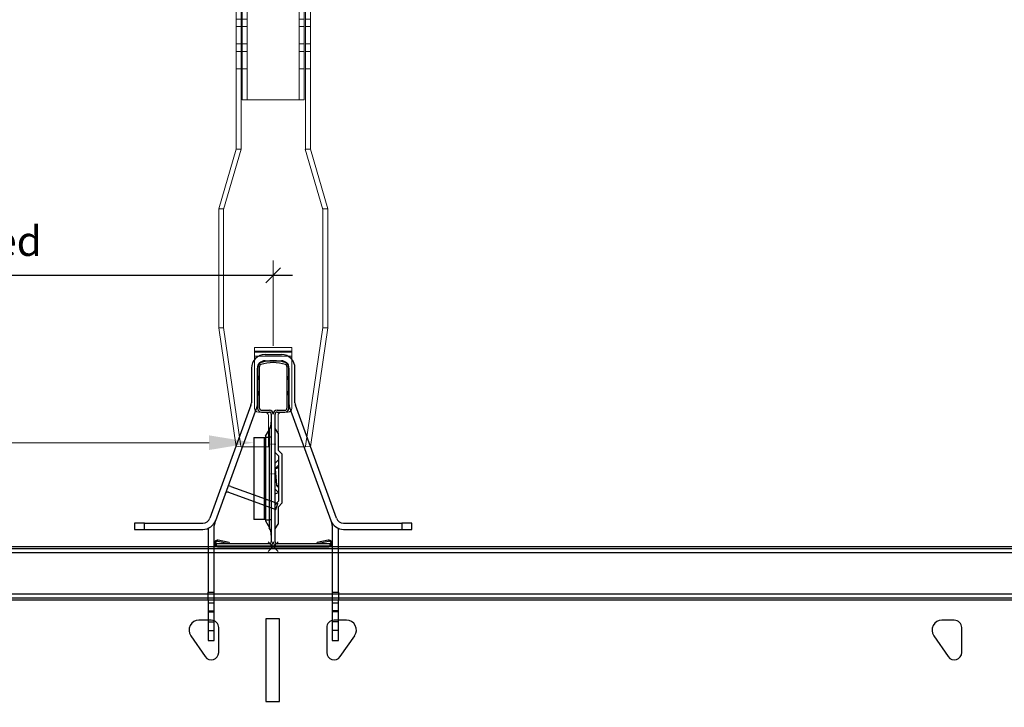
# Model space of a CAD drawing. Extents: x 0 to 6611, y -1304 to 4648.
# Drawn here: x 4139 to 4338, y 4275 to 4414 of the extents above; entities that cross this region are included whole.
import ezdxf
from ezdxf import colors
from ezdxf.entities.mleader import LeaderData, LeaderLine
from ezdxf.math import Vec2, Vec3

# ---------------------------------------------------------------- set-up
doc = ezdxf.new("R2010")
doc.units = 0
doc.header["$PDMODE"] = 3
doc.header["$PDSIZE"] = 1
doc.linetypes.add('PUNKT', pattern=[2, 0.5, -1.5])
doc.layers.get('0').update_dxf_attribs({"linetype": 'CONTINUOUS'})
doc.layers.get('Defpoints').update_dxf_attribs({"linetype": 'CONTINUOUS'})
for name, color, linetype, lineweight in [('A-STILL', 6, 'CONTINUOUS', 9), ('CLIP sec', 7, 'CONTINUOUS', 13), ('DOWEL top', 7, 'CONTINUOUS', 9), ('HD021_Text_3.5', 5, 'CONTINUOUS', 35), ('MD_Visible', 7, 'CONTINUOUS', 50), ('SUSPENSIONS', 7, 'CONTINUOUS', 13), ('T-RAIL sec', 7, 'CONTINUOUS', 9)]:
    doc.layers.add(name, color=color, linetype=linetype, lineweight=lineweight)
doc.layers.add('NO SHOW', color=1, linetype='CONTINUOUS', lineweight=20, plot=False)
doc.layers.add('QUESTIONS', color=7, linetype='CONTINUOUS', lineweight=13, true_color=0xf00000)
doc.layers.add('T-RAIL side', color=7, linetype='CONTINUOUS')
doc.styles.add('Arial Narrow', font='ARIALN.TTF')
doc.dimstyles.new('DM10_ANNOTATION', dxfattribs={"dimtxt": 2, "dimasz": 1, "dimexe": 1, "dimexo": 1, "dimgap": 1, "dimtad": 1, "dimdec": 1, "dimdsep": 46, "dimtxsty": 'Arial Narrow', "dimblk": 'OBLIQUE', "dimcen": 0.09, "dimdle": 1.3, "dimclrd": 6, "dimclre": 6, "dimclrt": 5, "dimadec": 0, "dimazin": 2, "dimtfac": 1, "dimtdec": 1, "dimtmove": 2, "dimatfit": 2, "dimldrblk": 'OBLIQUE', "dimfxl": 6, "dimfxlon": 1, "dimtolj": 1, "dimtzin": 0, "dimlwe": 9, "dimarcsym": 0})

# ---------------------------------------------------------------- blocks, each defined once
blk = doc.blocks.new('_Oblique')
at = {"color": 0, "linetype": 'ByBlock', "lineweight": -2}
blk.add_line((-0.5, -0.5), (0.5, 0.5), dxfattribs=at)
blk = doc.blocks.new('*D805')
at = {"layer": 'Defpoints', "color": 0, "ltscale": 5, "transparency": 16777216}
for p in [(4190.17, 4345.37), (4505.16, 4345.37), (4387.59, 4270.37)]:
    blk.add_point(p, dxfattribs=at)
at = {"layer": 'DOWEL top', "color": 6, "linetype": 'Continuous', "lineweight": -2, "ltscale": 5, "transparency": 16777216}
blk.add_line((4505.16, 4266.47), (4505.16, 4349.27), dxfattribs=at)
at = {"layer": 'DOWEL top', "color": 6, "linetype": 'Continuous', "lineweight": 9, "ltscale": 5, "transparency": 16777216}
for p, q in [((4487.16, 4345.37), (4508.16, 4345.37)), ((4487.16, 4270.37), (4508.16, 4270.37))]:
    blk.add_line(p, q, dxfattribs=at)
at = {"layer": 'DOWEL top', "color": 6, "lineweight": -2, "ltscale": 5, "transparency": 16777216, "xscale": 3, "yscale": 3, "zscale": 3}
for p, rotation in [((4505.16, 4345.37), 90), ((4505.16, 4270.37), 270)]:
    blk.add_blockref('_Oblique', p, dxfattribs=dict(at, rotation=rotation))
at = {"layer": 'DOWEL top', "color": 5, "lineweight": 25, "ltscale": 5, "transparency": 16777216, "insert": (4499.11, 4307.87), "char_height": 6, "attachment_point": 5, "rotation": 90, "style": 'Arial Narrow'}
blk.add_mtext('\\A1;75', dxfattribs=at)
blk = doc.blocks.new('*D786')
at = {"layer": 'A-STILL', "color": 6, "linetype": 'Continuous', "lineweight": 9, "transparency": 16777216}
for p, q in [((3945.67, 4344.59), (3945.67, 4365.59)), ((4190.17, 4348.37), (4190.17, 4365.59))]:
    blk.add_line(p, q, dxfattribs=at)
at = {"layer": 'A-STILL', "color": 6, "linetype": 'Continuous', "lineweight": -2, "transparency": 16777216}
blk.add_line((4194.07, 4362.59), (3941.77, 4362.59), dxfattribs=at)
at = {"layer": 'Defpoints', "color": 0, "transparency": 16777216}
for p in [(3945.67, 4362.59), (4190.17, 4345.37), (3945.67, 4270.37)]:
    blk.add_point(p, dxfattribs=at)
at = {"layer": 'A-STILL', "color": 6, "lineweight": -2, "transparency": 16777216, "xscale": 3, "yscale": 3, "zscale": 3, "rotation": 180}
blk.add_blockref('_Oblique', (3945.67, 4362.59), dxfattribs=at)
at = {"layer": 'A-STILL', "color": 6, "lineweight": -2, "transparency": 16777216, "xscale": 3, "yscale": 3, "zscale": 3}
blk.add_blockref('_Oblique', (4190.17, 4362.59), dxfattribs=at)
at = {"layer": 'A-STILL', "color": 5, "transparency": 16777216, "insert": (4067.92, 4369.52), "char_height": 6, "attachment_point": 5, "style": 'Arial Narrow'}
blk.add_mtext('\\A1;max. length of cantilever - to be defined', dxfattribs=at)
blk = doc.blocks.new('T 24-38 SECONDARY PROFILE-side')
at = {"layer": 'T-RAIL side', "linetype": 'Continuous', "lineweight": 25}
for p, q in [((524.5, 37.5), (19.6, 37.5)), ((19.6, 37.1), (524.5, 37.1)), ((19.6, 36.36), (524.5, 36.36)), ((524.5, 27.93), (19.6, 27.93)), ((19.6, 27.15), (524.5, 27.15)), ((19.6, 26.75), (524.5, 26.75)), ((232.1, 22.67), (229.6, 22.67)), ((245.9, 22.97), (243.1, 22.97)), ((243.1, 22.97), (243.1, 6.3)), ((245.9, 6.3), (245.9, 22.97)), ((259.4, 22.67), (256.9, 22.67)), ((382.1, 22.67), (379.6, 22.67)), ((233.6, 16.17), (233.6, 21.17)), ((255.4, 21.17), (255.4, 16.17)), ((383.6, 16.17), (383.6, 21.17)), ((227.95, 19.53), (230.87, 15.32)), ((258.13, 15.32), (261.05, 19.53)), ((377.95, 19.53), (380.87, 15.32)), ((243.1, 6.3), (245.9, 6.3))]:
    blk.add_line(p, q, dxfattribs=at)
for centre, radius, start, end in [((229.6, 20.67), 2, 90, 214.6284), ((232.1, 21.17), 1.5, 0, 90), ((256.9, 21.17), 1.5, 90, 180), ((259.4, 20.67), 2, 325.3716, 90), ((379.6, 20.67), 2, 90, 214.6284), ((382.1, 21.17), 1.5, 0, 90), ((232.1, 16.17), 1.5, 214.6284, 0), ((256.9, 16.17), 1.5, 180, 325.3716), ((382.1, 16.17), 1.5, 214.6284, 0)]:
    blk.add_arc(centre, radius, start, end, dxfattribs=at)
blk = doc.blocks.new('T24-38 PROFILE CLIP-side')
at = {"layer": 'CLIP sec', "color": 252, "linetype": 'Continuous', "lineweight": 25}
for p, q in [((-1.65, 1.25), (1.65, 1.25)), ((-1.65, 0), (1.65, 0)), ((-4.4, -1.5), (-4.4, -8.46)), ((-3.15, -8.46), (-3.15, -1.5)), ((3.15, -1.5), (3.15, -8.46)), ((4.4, -8.46), (4.4, -1.5)), ((-4.49, -8.97), (-12.79, -31.77)), ((-11.61, -32.2), (-3.32, -9.4)), ((3.32, -9.4), (11.61, -32.2)), ((12.79, -31.77), (4.49, -8.97)), ((-8.58, -25.33), (-1.43, -27.94)), ((-9.51, -26.6), (-9.55, -26.54)), ((-9.01, -26.51), (-1.85, -29.11)), ((-1.43, -27.94), (-1.85, -29.11)), ((-1.85, -29.11), (0.5, -29.97)), ((-1.43, -27.94), (0.92, -28.79)), ((0.5, -29.97), (0.92, -28.79)), ((-27.98, -32.76), (-27.98, -34.01)), ((-25.98, -32.76), (-27.98, -32.76)), ((-25.98, -34.01), (-25.98, -32.76)), ((-25.98, -32.76), (-14.2, -32.76)), ((-11.9, -46.67), (-11.9, -33.25)), ((-11.81, -32.74), (-11.74, -32.55)), ((-11.74, -32.55), (-11.77, -32.55)), ((11.74, -32.55), (11.81, -32.74)), ((11.77, -32.55), (11.74, -32.55)), ((11.9, -33.25), (11.9, -46.67)), ((14.2, -32.76), (25.98, -32.76)), ((25.98, -32.76), (25.98, -34.01)), ((27.98, -32.76), (25.98, -32.76)), ((27.98, -34.01), (27.98, -32.76)), ((-27.98, -34.01), (-25.98, -34.01)), ((-25.98, -34.01), (-14.2, -34.01)), ((-13.15, -33.8), (-13.15, -46.67)), ((13.15, -46.67), (13.15, -33.8)), ((14.2, -34.01), (25.98, -34.01)), ((25.98, -34.01), (27.98, -34.01)), ((-13.15, -46.67), (-11.9, -46.67)), ((-13.15, -48.31), (-13.15, -46.67)), ((-11.9, -48.31), (-11.9, -46.67)), ((11.9, -46.67), (13.15, -46.67)), ((11.9, -46.67), (11.9, -48.31)), ((13.15, -46.67), (13.15, -48.31)), ((-11.9, -48.31), (-13.15, -48.31)), ((-13.15, -48.31), (-13.15, -48.83)), ((-13.15, -48.83), (-11.9, -48.83)), ((-13.15, -48.83), (-13.15, -50.47)), ((-11.9, -48.83), (-11.9, -48.31)), ((-11.9, -50.47), (-11.9, -48.83)), ((13.15, -48.31), (11.9, -48.31)), ((11.9, -48.31), (11.9, -48.83)), ((11.9, -48.83), (13.15, -48.83)), ((11.9, -48.83), (11.9, -50.47)), ((13.15, -48.83), (13.15, -48.31)), ((13.15, -50.47), (13.15, -48.83)), ((-13.15, -50.47), (-11.9, -50.47)), ((-13.15, -50.47), (-13.15, -50.63)), ((-13.15, -50.63), (-11.9, -50.63)), ((-13.15, -50.63), (-13.15, -52.63)), ((-11.9, -50.63), (-11.9, -50.47)), ((-11.9, -52.63), (-11.9, -50.63)), ((13.15, -50.47), (11.9, -50.47)), ((11.9, -50.47), (11.9, -50.63)), ((13.15, -50.63), (11.9, -50.63)), ((11.9, -50.63), (11.9, -52.63)), ((13.15, -50.63), (13.15, -50.47)), ((13.15, -52.63), (13.15, -50.63)), ((-13.15, -52.63), (-11.9, -52.63)), ((-13.15, -52.63), (-13.15, -54.43)), ((-11.9, -54.43), (-11.9, -52.63)), ((13.15, -52.63), (11.9, -52.63)), ((11.9, -52.63), (11.9, -54.43)), ((13.15, -54.43), (13.15, -52.63)), ((-13.15, -54.43), (-11.9, -54.43)), ((-13.15, -54.43), (-13.15, -56.43)), ((-11.9, -56.43), (-11.9, -54.43)), ((13.15, -54.43), (11.9, -54.43)), ((11.9, -54.43), (11.9, -56.43)), ((13.15, -56.43), (13.15, -54.43)), ((-13.15, -56.43), (-11.9, -56.43)), ((11.9, -56.43), (13.15, -56.43))]:
    blk.add_line(p, q, dxfattribs=at)
at = {"layer": 'CLIP sec', "color": 252, "linetype": 'Continuous', "lineweight": 25, "flags": 128}
for points in [[(-11.74, -32.55), (-11.68, -32.37), (-11.61, -32.2)], [(11.61, -32.2), (11.68, -32.37), (11.74, -32.55)]]:
    blk.add_lwpolyline(points, dxfattribs=at)
at = {"layer": 'CLIP sec', "color": 252, "linetype": 'Continuous', "lineweight": 25}
for centre, radius, start, end in [((-1.65, -1.5), 2.75, 90, 180), ((-1.65, -1.5), 1.5, 90, 180), ((1.65, -1.5), 2.75, 0, 90), ((1.65, -1.5), 1.5, 0, 90), ((-4.1, -3.85), 1.3, 0, 43.0491), ((4.1, -3.85), 1.3, 136.9509, 180), ((-4.1, -6.15), 1.3, 316.9509, 0), ((4.1, -6.15), 1.3, 180, 223.0491), ((-5.9, -8.46), 1.5, 340, 0), ((-5.9, -8.46), 2.75, 340, 0), ((5.9, -8.46), 2.75, 180, 200), ((5.9, -8.46), 1.5, 180, 200), ((-9.18, -26.98), 1.75, 70, 86.6015), ((-9.18, -26.98), 0.5, 70, 130.2789), ((-14.2, -31.26), 1.5, 270, 340), ((14.2, -31.26), 1.5, 200, 270), ((-14.2, -31.26), 2.75, 270, 340), ((-10.4, -33.25), 1.5, 160, 180), ((14.2, -31.26), 2.75, 200, 270), ((10.4, -33.25), 1.5, 0, 20)]:
    blk.add_arc(centre, radius, start, end, dxfattribs=at)
for points in [[(-2.8, -3.85), (-2.8, -3.85), (-2.8, -3.97), (-2.8, -4.4), (-2.8, -4.7), (-2.8, -5)], [(2.8, -5), (2.8, -4.7), (2.8, -4.4), (2.8, -3.97), (2.8, -3.85), (2.8, -3.85)], [(-2.8, -5), (-2.8, -5.3), (-2.8, -5.6), (-2.8, -6.03), (-2.8, -6.15), (-2.8, -6.15)], [(2.8, -6.15), (2.8, -6.15), (2.8, -6.03), (2.8, -5.6), (2.8, -5.3), (2.8, -5)], [(-9.65, -26.81), (-9.64, -26.79), (-9.63, -26.76), (-9.59, -26.69), (-9.56, -26.64), (-9.51, -26.6)]]:
    blk.add_open_spline(points, degree=3, knots=[0, 0, 0, 0, 0.5, 0.5, 1, 1, 1, 1], dxfattribs=at)
blk = doc.blocks.new('*U292')
at = {"layer": 'SUSPENSIONS', "color": 252, "extrusion": (0, 1, 0)}
for p, q in [((-6.25, 151.7), (-6.25, 301.7)), ((6.25, 301.7), (-6.25, 301.7)), ((-5.25, 301.45), (-6.25, 301.45)), ((-5.25, 51.7), (-5.25, 301.7)), ((5.25, 51.7), (5.25, 301.7)), ((6.25, 301.45), (5.25, 301.45)), ((6.25, 151.7), (6.25, 301.7)), ((-5.25, 297.95), (-6.25, 297.95)), ((-5.25, 296.45), (-6.25, 296.45)), ((6.25, 297.95), (5.25, 297.95)), ((6.25, 296.45), (5.25, 296.45)), ((-5.25, 292.95), (-6.25, 292.95)), ((6.25, 292.95), (5.25, 292.95)), ((-5.25, 291.45), (-6.25, 291.45)), ((6.25, 291.45), (5.25, 291.45)), ((-5.25, 287.95), (-6.25, 287.95)), ((-5.25, 286.45), (-6.25, 286.45)), ((6.25, 287.95), (5.25, 287.95)), ((6.25, 286.45), (5.25, 286.45)), ((-5.25, 282.95), (-6.25, 282.95)), ((6.25, 282.95), (5.25, 282.95)), ((-5.25, 281.45), (-6.25, 281.45)), ((6.25, 281.45), (5.25, 281.45)), ((-5.25, 277.95), (-6.25, 277.95)), ((-5.25, 276.45), (-6.25, 276.45)), ((6.25, 277.95), (5.25, 277.95)), ((6.25, 276.45), (5.25, 276.45)), ((-5.25, 272.95), (-6.25, 272.95)), ((6.25, 272.95), (5.25, 272.95)), ((-5.25, 271.45), (-6.25, 271.45)), ((6.25, 271.45), (5.25, 271.45)), ((-5.25, 267.95), (-6.25, 267.95)), ((-5.25, 266.45), (-6.25, 266.45)), ((6.25, 267.95), (5.25, 267.95)), ((6.25, 266.45), (5.25, 266.45)), ((-5.25, 262.95), (-6.25, 262.95)), ((6.25, 262.95), (5.25, 262.95)), ((-5.25, 261.45), (-6.25, 261.45)), ((6.25, 261.45), (5.25, 261.45)), ((-5.25, 257.95), (-6.25, 257.95)), ((-5.25, 256.45), (-6.25, 256.45)), ((6.25, 257.95), (5.25, 257.95)), ((6.25, 256.45), (5.25, 256.45)), ((-5.25, 252.95), (-6.25, 252.95)), ((6.25, 252.95), (5.25, 252.95)), ((-5.25, 251.45), (-6.25, 251.45)), ((6.25, 251.45), (5.25, 251.45)), ((-5.25, 247.95), (-6.25, 247.95)), ((6.25, 247.95), (5.25, 247.95)), ((-5.25, 246.45), (-6.25, 246.45)), ((6.25, 246.45), (5.25, 246.45)), ((-5.25, 242.95), (-6.25, 242.95)), ((6.25, 242.95), (5.25, 242.95)), ((-5.25, 241.45), (-6.25, 241.45)), ((6.25, 241.45), (5.25, 241.45)), ((-5.25, 237.95), (-6.25, 237.95)), ((6.25, 237.95), (5.25, 237.95)), ((-5.25, 236.45), (-6.25, 236.45)), ((6.25, 236.45), (5.25, 236.45)), ((-5.25, 232.95), (-6.25, 232.95)), ((6.25, 232.95), (5.25, 232.95)), ((-5.25, 231.45), (-6.25, 231.45)), ((6.25, 231.45), (5.25, 231.45)), ((-5.25, 227.95), (-6.25, 227.95)), ((6.25, 227.95), (5.25, 227.95)), ((-5.25, 226.45), (-6.25, 226.45)), ((6.25, 226.45), (5.25, 226.45)), ((-5.25, 222.95), (-6.25, 222.95)), ((6.25, 222.95), (5.25, 222.95)), ((-5.25, 221.45), (-6.25, 221.45)), ((6.25, 221.45), (5.25, 221.45)), ((-5.25, 217.95), (-6.25, 217.95)), ((6.25, 217.95), (5.25, 217.95)), ((-5.25, 216.45), (-6.25, 216.45)), ((6.25, 216.45), (5.25, 216.45)), ((-5.25, 212.95), (-6.25, 212.95)), ((6.25, 212.95), (5.25, 212.95)), ((-5.25, 211.45), (-6.25, 211.45)), ((6.25, 211.45), (5.25, 211.45)), ((-5.25, 207.95), (-6.25, 207.95)), ((6.25, 207.95), (5.25, 207.95)), ((-5.25, 206.45), (-6.25, 206.45)), ((6.25, 206.45), (5.25, 206.45)), ((-5.25, 202.95), (-6.25, 202.95)), ((6.25, 202.95), (5.25, 202.95)), ((-5.25, 201.45), (-6.25, 201.45)), ((6.25, 201.45), (5.25, 201.45)), ((-5.25, 197.95), (-6.25, 197.95)), ((6.25, 197.95), (5.25, 197.95)), ((-5.25, 196.45), (-6.25, 196.45)), ((6.25, 196.45), (5.25, 196.45)), ((-5.25, 192.95), (-6.25, 192.95)), ((6.25, 192.95), (5.25, 192.95)), ((-5.25, 191.45), (-6.25, 191.45)), ((6.25, 191.45), (5.25, 191.45)), ((-5.25, 187.95), (-6.25, 187.95)), ((6.25, 187.95), (5.25, 187.95)), ((-5.25, 186.45), (-6.25, 186.45)), ((6.25, 186.45), (5.25, 186.45)), ((-5.25, 182.95), (-6.25, 182.95)), ((6.25, 182.95), (5.25, 182.95)), ((-5.25, 181.45), (-6.25, 181.45)), ((6.25, 181.45), (5.25, 181.45)), ((-5.25, 177.95), (-6.25, 177.95)), ((6.25, 177.95), (5.25, 177.95)), ((-5.25, 176.45), (-6.25, 176.45)), ((6.25, 176.45), (5.25, 176.45)), ((-5.25, 172.95), (-6.25, 172.95)), ((6.25, 172.95), (5.25, 172.95)), ((-5.25, 171.45), (-6.25, 171.45)), ((6.25, 171.45), (5.25, 171.45)), ((-5.25, 167.95), (-6.25, 167.95)), ((6.25, 167.95), (5.25, 167.95)), ((-5.25, 166.45), (-6.25, 166.45)), ((6.25, 166.45), (5.25, 166.45)), ((-5.25, 162.95), (-6.25, 162.95)), ((-5.25, 161.45), (-6.25, 161.45)), ((6.25, 162.95), (5.25, 162.95)), ((6.25, 161.45), (5.25, 161.45)), ((-5.25, 157.95), (-6.25, 157.95)), ((6.25, 157.95), (5.25, 157.95)), ((-5.25, 156.45), (-6.25, 156.45)), ((6.25, 156.45), (5.25, 156.45)), ((-7.5, 151.7), (7.5, 151.7)), ((-7.5, 41.7), (-7.5, 151.7)), ((-6.5, 41.7), (-6.5, 151.7)), ((-5.25, 152.95), (-6.25, 152.95)), ((-6.25, 51.7), (-6.25, 151.7)), ((-5.25, 151.45), (-6.25, 151.45)), ((6.25, 152.95), (5.25, 152.95)), ((6.25, 151.45), (5.25, 151.45)), ((6.25, 51.7), (6.25, 151.7)), ((6.5, 151.7), (6.5, 41.7)), ((7.5, 151.7), (7.5, 41.7)), ((-5.25, 147.95), (-6.25, 147.95)), ((6.25, 147.95), (5.25, 147.95)), ((-7.5, 146.45), (-6.5, 146.45)), ((-5.25, 146.45), (-6.25, 146.45)), ((6.25, 146.45), (5.25, 146.45)), ((6.5, 146.45), (7.5, 146.45)), ((-7.5, 142.95), (-6.5, 142.95)), ((-7.5, 141.45), (-6.5, 141.45)), ((-5.25, 142.95), (-6.25, 142.95)), ((-5.25, 141.45), (-6.25, 141.45)), ((6.25, 142.95), (5.25, 142.95)), ((6.25, 141.45), (5.25, 141.45)), ((6.5, 142.95), (7.5, 142.95)), ((6.5, 141.45), (7.5, 141.45)), ((-7.5, 137.95), (-6.5, 137.95)), ((-5.25, 137.95), (-6.25, 137.95)), ((6.25, 137.95), (5.25, 137.95)), ((6.5, 137.95), (7.5, 137.95)), ((-15.69, 135.95), (-37.5, 135.95)), ((-13.23, 135.95), (-15.69, 135.95)), ((-7.5, 135.95), (-13.23, 135.95)), ((-7.5, 136.45), (-6.5, 136.45)), ((7.5, 135.95), (-7.5, 135.95)), ((-5.25, 136.45), (-6.25, 136.45)), ((6.25, 136.45), (5.25, 136.45)), ((6.5, 136.45), (7.5, 136.45)), ((19.5, 135.95), (7.5, 135.95)), ((19.5, 135.95), (19.5, 133.45)), ((-37.5, 133.45), (-15.69, 133.45)), ((-15.69, 133.45), (-13.23, 133.45)), ((-7.5, 133.45), (-13.23, 133.45)), ((7.5, 133.45), (-7.5, 133.45)), ((19.5, 133.45), (7.5, 133.45)), ((-7.5, 132.95), (-6.5, 132.95)), ((-7.5, 131.45), (-6.5, 131.45)), ((-5.25, 132.95), (-6.25, 132.95)), ((-5.25, 131.45), (-6.25, 131.45)), ((6.25, 132.95), (5.25, 132.95)), ((6.25, 131.45), (5.25, 131.45)), ((6.5, 132.95), (7.5, 132.95)), ((6.5, 131.45), (7.5, 131.45)), ((-7.5, 127.95), (-6.5, 127.95)), ((-5.25, 127.95), (-6.25, 127.95)), ((6.25, 127.95), (5.25, 127.95)), ((6.5, 127.95), (7.5, 127.95)), ((-7.5, 126.45), (-6.5, 126.45)), ((-5.25, 126.45), (-6.25, 126.45)), ((6.25, 126.45), (5.25, 126.45)), ((6.5, 126.45), (7.5, 126.45)), ((-7.5, 122.95), (-6.5, 122.95)), ((-7.5, 121.45), (-6.5, 121.45)), ((-5.25, 122.95), (-6.25, 122.95)), ((-5.25, 121.45), (-6.25, 121.45)), ((6.25, 122.95), (5.25, 122.95)), ((6.25, 121.45), (5.25, 121.45)), ((6.5, 122.95), (7.5, 122.95)), ((6.5, 121.45), (7.5, 121.45)), ((-7.5, 117.95), (-6.5, 117.95)), ((-5.25, 117.95), (-6.25, 117.95)), ((6.25, 117.95), (5.25, 117.95)), ((6.5, 117.95), (7.5, 117.95)), ((-7.5, 116.45), (-6.5, 116.45)), ((-5.25, 116.45), (-6.25, 116.45)), ((6.25, 116.45), (5.25, 116.45)), ((6.5, 116.45), (7.5, 116.45)), ((-7.5, 112.95), (-6.5, 112.95)), ((-7.5, 111.45), (-6.5, 111.45)), ((-5.25, 112.95), (-6.25, 112.95)), ((-5.25, 111.45), (-6.25, 111.45)), ((6.25, 112.95), (5.25, 112.95)), ((6.25, 111.45), (5.25, 111.45)), ((6.5, 112.95), (7.5, 112.95)), ((6.5, 111.45), (7.5, 111.45)), ((-7.5, 107.95), (-6.5, 107.95)), ((-5.25, 107.95), (-6.25, 107.95)), ((6.25, 107.95), (5.25, 107.95)), ((6.5, 107.95), (7.5, 107.95)), ((-7.5, 106.45), (-6.5, 106.45)), ((-5.25, 106.45), (-6.25, 106.45)), ((6.25, 106.45), (5.25, 106.45)), ((6.5, 106.45), (7.5, 106.45)), ((-7.5, 102.95), (-6.5, 102.95)), ((-7.5, 101.45), (-6.5, 101.45)), ((-5.25, 102.95), (-6.25, 102.95)), ((-5.25, 101.45), (-6.25, 101.45)), ((6.25, 102.95), (5.25, 102.95)), ((6.25, 101.45), (5.25, 101.45)), ((6.5, 102.95), (7.5, 102.95)), ((6.5, 101.45), (7.5, 101.45)), ((-7.5, 97.95), (-6.5, 97.95)), ((-5.25, 97.95), (-6.25, 97.95)), ((6.25, 97.95), (5.25, 97.95)), ((6.5, 97.95), (7.5, 97.95)), ((-7.5, 96.45), (-6.5, 96.45)), ((-5.25, 96.45), (-6.25, 96.45)), ((6.25, 96.45), (5.25, 96.45)), ((6.5, 96.45), (7.5, 96.45)), ((-7.5, 92.95), (-6.5, 92.95)), ((-7.5, 91.45), (-6.5, 91.45)), ((-5.25, 92.95), (-6.25, 92.95)), ((-5.25, 91.45), (-6.25, 91.45)), ((6.25, 92.95), (5.25, 92.95)), ((6.25, 91.45), (5.25, 91.45)), ((6.5, 92.95), (7.5, 92.95)), ((6.5, 91.45), (7.5, 91.45)), ((-7.5, 87.95), (-6.5, 87.95)), ((-5.25, 87.95), (-6.25, 87.95)), ((6.25, 87.95), (5.25, 87.95)), ((6.5, 87.95), (7.5, 87.95)), ((-7.5, 86.45), (-6.5, 86.45)), ((-5.25, 86.45), (-6.25, 86.45)), ((6.25, 86.45), (5.25, 86.45)), ((6.5, 86.45), (7.5, 86.45)), ((-7.5, 82.95), (-6.5, 82.95)), ((-5.25, 82.95), (-6.25, 82.95)), ((6.25, 82.95), (5.25, 82.95)), ((6.5, 82.95), (7.5, 82.95)), ((-15.69, 80.95), (-37.5, 80.95)), ((-13.23, 80.95), (-15.69, 80.95)), ((-7.5, 80.95), (-13.23, 80.95)), ((-7.5, 81.45), (-6.5, 81.45)), ((7.5, 80.95), (-7.5, 80.95)), ((-5.25, 81.45), (-6.25, 81.45)), ((6.25, 81.45), (5.25, 81.45)), ((6.5, 81.45), (7.5, 81.45)), ((19.5, 80.95), (7.5, 80.95)), ((19.5, 80.95), (19.5, 78.45)), ((-37.5, 78.45), (-15.69, 78.45)), ((-15.69, 78.45), (-13.23, 78.45)), ((-7.5, 78.45), (-13.23, 78.45)), ((7.5, 78.45), (-7.5, 78.45)), ((-7.5, 77.95), (-6.5, 77.95)), ((-5.25, 77.95), (-6.25, 77.95)), ((6.25, 77.95), (5.25, 77.95)), ((6.5, 77.95), (7.5, 77.95)), ((19.5, 78.45), (7.5, 78.45)), ((-7.5, 76.45), (-6.5, 76.45)), ((-5.25, 76.45), (-6.25, 76.45)), ((6.25, 76.45), (5.25, 76.45)), ((6.5, 76.45), (7.5, 76.45)), ((-7.5, 72.95), (-6.5, 72.95)), ((-5.25, 72.95), (-6.25, 72.95)), ((6.25, 72.95), (5.25, 72.95)), ((6.5, 72.95), (7.5, 72.95)), ((-7.5, 71.45), (-6.5, 71.45)), ((-5.25, 71.45), (-6.25, 71.45)), ((6.25, 71.45), (5.25, 71.45)), ((6.5, 71.45), (7.5, 71.45)), ((-7.5, 67.95), (-6.5, 67.95)), ((-5.25, 67.95), (-6.25, 67.95)), ((6.25, 67.95), (5.25, 67.95)), ((6.5, 67.95), (7.5, 67.95)), ((-7.5, 66.45), (-6.5, 66.45)), ((-5.25, 66.45), (-6.25, 66.45)), ((6.25, 66.45), (5.25, 66.45)), ((6.5, 66.45), (7.5, 66.45)), ((-7.5, 62.95), (-6.5, 62.95)), ((-5.25, 62.95), (-6.25, 62.95)), ((6.25, 62.95), (5.25, 62.95)), ((6.5, 62.95), (7.5, 62.95)), ((-7.5, 61.45), (-6.5, 61.45)), ((-5.25, 61.45), (-6.25, 61.45)), ((6.25, 61.45), (5.25, 61.45)), ((6.5, 61.45), (7.5, 61.45)), ((-7.5, 57.95), (-6.5, 57.95)), ((-5.25, 57.95), (-6.25, 57.95)), ((6.25, 57.95), (5.25, 57.95)), ((6.5, 57.95), (7.5, 57.95)), ((6.25, 51.7), (-6.25, 51.7)), ((-7.5, 41.7), (-11, 29.7)), ((-6.46, 41.7), (-10, 29.55)), ((-6.5, 41.7), (-7.5, 41.7)), ((-6.5, 41.7), (-6.46, 41.7)), ((6.46, 41.7), (6.5, 41.7)), ((10, 29.55), (6.46, 41.7)), ((6.5, 41.7), (7.5, 41.7)), ((7.5, 41.7), (11, 29.7)), ((-11, 29.7), (-11, 5.7)), ((-9.96, 29.7), (-11, 29.7)), ((-10, 29.55), (-10, 5.77)), ((9.96, 29.7), (11, 29.7)), ((10, 5.77), (10, 29.55)), ((11, 29.7), (11, 5.7)), ((-11, 5.7), (-7.5, -18.3)), ((-9.99, 5.7), (-11, 5.7)), ((-10, 5.77), (-6.51, -18.16)), ((6.51, -18.16), (10, 5.77)), ((11, 5.7), (7.5, -18.3)), ((9.99, 5.7), (11, 5.7)), ((3.75, 1.7), (-3.75, 1.7)), ((-3.75, 1.7), (-3.75, 0.78)), ((3.75, 1), (-3.75, 1)), ((3.75, 0.78), (-3.75, 0.78)), ((-3.75, -10.55), (-3.75, 0.78)), ((3.75, 0), (-3.75, 0)), ((3.75, 1.7), (3.75, 0.78)), ((3.75, -10.55), (3.75, 0.78)), ((-3, -11.3), (-1.72, -11.3)), ((1.72, -11.3), (3, -11.3)), ((-0.97, -12.05), (-0.97, -18.3)), ((0.97, -18.3), (0.97, -12.05)), ((-7.5, -18.3), (-6.51, -18.16)), ((-6.49, -18.3), (-6.51, -18.16)), ((-0.97, -18.3), (-6.49, -18.3)), ((6.49, -18.3), (0.97, -18.3)), ((6.51, -18.16), (6.49, -18.3)), ((7.5, -18.3), (6.51, -18.16))]:
    blk.add_line(p, q, dxfattribs=at)
at = {"layer": 'SUSPENSIONS', "color": 252, "extrusion": (6.14368e-16, 0, -1)}
for centre, radius, start, end in [((37.5, 134.7), 1.25, 270, 90), ((37.5, 134.7), 1.25, 90, 270), ((37.5, 79.7), 1.25, 270, 90), ((37.5, 79.7), 1.25, 90, 270), ((1.72, -12.05), 0.75, 90, 180), ((-1.72, -12.05), 0.75, 0, 90)]:
    blk.add_arc(centre, radius, start, end, dxfattribs=at)
at = {"layer": 'SUSPENSIONS', "color": 252}
for centre, start, end in [((-3, -10.55), 180, 270), ((3, -10.55), 270, 0)]:
    blk.add_arc(centre, 0.75, start, end, dxfattribs=at)
blk = doc.blocks.new('T 24-38 PRIMARY PROFILE-sec')
at = {"layer": 'NO SHOW', "linetype": 'ByBlock', "ltscale": 0.02}
blk.add_point((0, 0), dxfattribs=at)
at = {"layer": 'T-RAIL sec', "color": 252, "linetype": 'Continuous', "lineweight": 25}
for p, q in [((-3.18, 35.82), (-3.15, 35.82)), ((-3.15, 36.36), (-3.15, 27.93)), ((-2.77, 27.93), (-2.77, 36.36)), ((2.77, 36.36), (2.77, 27.93)), ((3.15, 27.93), (3.15, 36.36)), ((3.18, 35.82), (3.15, 35.82)), ((-3.18, 35.46), (-3.18, 28.7)), ((-3.18, 35.46), (-3.15, 35.46)), ((3.15, 35.46), (3.18, 35.46)), ((3.18, 32.03), (3.15, 32.03)), ((3.18, 32.07), (3.18, 32.08)), ((-3.18, 28.7), (-3.15, 28.7)), ((-3.18, 28.61), (-3.15, 28.61)), ((-3.18, 28.58), (-3.18, 28.18)), ((-3.18, 28.18), (-3.15, 28.18)), ((3.18, 29.66), (3.15, 29.66)), ((3.18, 28.61), (3.15, 28.61)), ((3.18, 28.18), (3.15, 28.18)), ((-2.37, 27.53), (-0.78, 27.53)), ((-2.37, 27.15), (-0.78, 27.15)), ((-0.38, 26.75), (-0.38, 0.98)), ((0.38, 0.98), (0.38, 26.75)), ((0.78, 27.53), (2.37, 27.53)), ((0.78, 27.15), (2.37, 27.15)), ((-3.94, 22.01), (-3.94, 5.46)), ((-3.94, 22.01), (-1.75, 22.01)), ((-1.75, 5.46), (-1.75, 22.01)), ((-1.75, 22.01), (-1.58, 22.01)), ((-1.58, 22.26), (-0.78, 23.64)), ((-1.58, 22.26), (-1.58, 22.06)), ((-1.58, 22.06), (-1.58, 5.41)), ((-1.58, 22.06), (-0.78, 22.06)), ((-0.78, 22.06), (-0.78, 23.64)), ((-0.38, 22.06), (-0.78, 22.06)), ((-0.78, 5.41), (-0.78, 22.06)), ((0.98, 22.9), (0.38, 23.83)), ((0.98, 22.9), (0.98, 19.49)), ((1.07, 18.32), (0.38, 19.01)), ((1.83, 18.63), (0.98, 19.49)), ((1.07, 18.32), (1.07, 9.15)), ((1.83, 8.83), (1.83, 18.63)), ((0.38, 16.86), (1.07, 17.55)), ((1.07, 16.47), (0.47, 15.87)), ((0.47, 15.87), (1.07, 16.01)), ((1.07, 15.87), (0.41, 15.72)), ((0.41, 15.72), (0.64, 12.44)), ((0.64, 12.44), (1.07, 12.34)), ((0.7, 12.31), (1.07, 11.96)), ((1.07, 12.22), (0.7, 12.31)), ((1.07, 10.92), (0.38, 11.57)), ((0.38, 10.68), (1.04, 10.95)), ((0.38, 8.46), (1.07, 9.15)), ((0.98, 7.98), (1.83, 8.83)), ((0.98, 7.98), (0.98, 4.57)), ((-1.75, 5.46), (-3.94, 5.46)), ((-1.58, 5.46), (-1.75, 5.46)), ((-1.58, 5.41), (-0.78, 5.41)), ((-1.58, 5.41), (-1.58, 5.21)), ((-1.58, 5.21), (-0.78, 3.83)), ((-0.38, 5.41), (-0.78, 5.41)), ((-0.78, 3.83), (-0.78, 5.41)), ((0.38, 3.63), (0.98, 4.57)), ((-0.78, 0.58), (-11.53, 0.58)), ((-11.53, 0.58), (-11.53, 0.2)), ((-11.53, 0.2), (-0.78, 0.2)), ((-11.25, 0.2), (11.25, 0.2)), ((-11.25, 0), (11.25, 0)), ((-11.16, 1.09), (-8.9, 0.61)), ((-8.86, 0.81), (-11.11, 1.29)), ((-8.86, 0.81), (-8.9, 0.61)), ((11.53, 0.58), (0.78, 0.58)), ((0.78, 0.2), (11.53, 0.2)), ((11.11, 1.29), (8.86, 0.81)), ((8.9, 0.61), (8.86, 0.81)), ((8.9, 0.61), (11.16, 1.09)), ((11.53, 0.2), (11.53, 0.58))]:
    blk.add_line(p, q, dxfattribs=at)
at = {"layer": 'T-RAIL sec', "color": 252, "linetype": 'PUNKT', "ltscale": 0.1}
for p, q in [((-0.55, 20.68), (0.55, 20.68)), ((-0.55, 14.68), (0.55, 14.68))]:
    blk.add_line(p, q, dxfattribs=at)
at = {"layer": 'T-RAIL sec', "color": 252, "linetype": 'Continuous', "lineweight": 25}
for centre, radius, start, end in [((-2.37, 36.36), 0.78, 107.4121, 180), ((-2.37, 36.36), 0.4, 107.4121, 180), ((0, 28.8), 8.7, 72.5879, 107.4121), ((0, 28.8), 8.32, 72.5879, 107.4121), ((2.37, 36.36), 0.4, 0, 72.5879), ((2.37, 36.36), 0.78, 0, 72.5879), ((-2.37, 27.93), 0.78, 180, 270), ((-2.37, 27.93), 0.4, 180, 270), ((2.37, 27.93), 0.4, 270, 0), ((2.37, 27.93), 0.78, 270, 0), ((-0.78, 26.75), 0.78, 0, 90), ((-0.78, 26.75), 0.4, 0, 90), ((0.78, 26.75), 0.78, 90, 180), ((0.78, 26.75), 0.4, 90, 180), ((-3.38, 25.14), 3, 330, 0), ((-3.38, 2.33), 3, 0, 30), ((-11.25, 0.65), 0.65, 78, 270), ((-11.25, 0.65), 0.45, 78, 270), ((-0.78, 0.98), 0.4, 270, 0), ((-0.78, 0.98), 0.78, 270, 0), ((0.78, 0.98), 0.78, 180, 270), ((0.78, 0.98), 0.4, 180, 270), ((11.25, 0.65), 0.65, 270, 102), ((11.25, 0.65), 0.45, 270, 102)]:
    blk.add_arc(centre, radius, start, end, dxfattribs=at)
for centre, major_axis, ratio, start_param, end_param in [((0.62, 15.73), (-0.207, -0.049), 0.941041, 5.29509, 6.132039), ((0.85, 12.45), (-0.208, 0.049), 0.937352, 0.28392, 1.0223)]:
    blk.add_ellipse(centre, major_axis=major_axis, ratio=ratio, start_param=start_param, end_param=end_param, dxfattribs=at)
for points, knots in [([(-3.18, 35.82), (-3.18, 35.82), (-3.18, 35.82), (-3.18, 35.79), (-3.18, 35.7), (-3.18, 35.6), (-3.18, 35.58)], [0, 0, 0, 0, 0.081043, 0.406923, 0.879732, 1, 1, 1, 1]), ([(3.18, 35.65), (3.18, 35.66), (3.18, 35.76), (3.18, 35.81), (3.18, 35.82), (3.18, 35.82)], [0, 0, 0, 0, 0.054279, 0.780918, 1, 1, 1, 1]), ([(3.18, 32.03), (3.18, 32.12), (3.18, 32.29), (3.18, 32.55), (3.18, 32.8), (3.18, 33.03), (3.18, 33.26), (3.18, 33.48), (3.18, 33.69), (3.18, 33.89), (3.18, 34.08), (3.18, 34.26), (3.18, 34.43), (3.18, 34.58), (3.18, 34.72), (3.18, 34.85), (3.18, 34.97), (3.18, 35.07), (3.18, 35.17), (3.18, 35.25), (3.18, 35.31), (3.18, 35.37), (3.18, 35.41), (3.18, 35.44), (3.18, 35.46), (3.18, 35.46), (3.18, 35.46)], [0, 0, 0, 0, 0.054423, 0.107006, 0.158127, 0.207624, 0.255685, 0.302676, 0.348475, 0.393615, 0.43754, 0.479903, 0.520611, 0.560289, 0.598849, 0.636535, 0.67337, 0.709927, 0.74625, 0.78194, 0.8177, 0.853348, 0.889284, 0.925572, 0.962305, 1, 1, 1, 1]), ([(3.18, 29.66), (3.18, 29.74), (3.18, 29.9), (3.18, 30.16), (3.18, 30.43), (3.18, 30.72), (3.18, 31.03), (3.18, 31.35), (3.18, 31.69), (3.18, 31.91), (3.18, 32.03)], [0, 0, 0, 0, 0.115574, 0.23208, 0.350644, 0.472189, 0.597052, 0.725998, 0.860313, 1, 1, 1, 1]), ([(-3.18, 28.67), (-3.18, 28.66), (-3.18, 28.65), (-3.18, 28.62), (-3.18, 28.62), (-3.18, 28.61)], [0, 0, 0, 0, 0.126183, 0.362549, 1, 1, 1, 1]), ([(3.18, 28.61), (3.18, 28.62), (3.18, 28.62), (3.18, 28.67), (3.18, 28.75), (3.18, 28.87), (3.18, 29.02), (3.18, 29.2), (3.18, 29.41), (3.18, 29.57), (3.18, 29.66)], [0, 0, 0, 0, 0.128327, 0.252435, 0.372948, 0.493105, 0.613823, 0.737247, 0.865983, 1, 1, 1, 1]), ([(3.18, 28.18), (3.18, 28.19), (3.18, 28.23), (3.18, 28.3), (3.18, 28.4), (3.18, 28.49), (3.18, 28.56), (3.18, 28.57)], [0, 0, 0, 0, 0.080531, 0.402715, 0.563818, 0.886155, 1, 1, 1, 1])]:
    blk.add_open_spline(points, degree=3, knots=knots, dxfattribs=at)

msp = doc.modelspace()

# ---------------------------------------------------------------- block references
at = {"layer": 'MD_Visible'}
msp.add_blockref('*U292', (4190.17, 4346.33), dxfattribs=at)
at = {"layer": 'QUESTIONS', "color": 252}
msp.add_blockref('T 24-38 PRIMARY PROFILE-sec', (4190.17, 4307.87), dxfattribs=at)
at = {"layer": 'SUSPENSIONS'}
msp.add_blockref('T24-38 PROFILE CLIP-side', (4190.17, 4345.37), dxfattribs=at)
at = {"layer": 'T-RAIL side'}
msp.add_blockref('T 24-38 SECONDARY PROFILE-side', (3945.57, 4270.37), dxfattribs=at)

# ---------------------------------------------------------------- dimensions: what is measured, and where the dimension line sits
at = {"layer": 'A-STILL'}
dim = msp.add_linear_dim(base=(3945.67, 4362.59), p1=(4190.17, 4345.37), p2=(3945.67, 4270.37), text='max. length of cantilever - to be defined', dimstyle='DM10_ANNOTATION', override={"dimscale": 0}, dxfattribs=at)
dim.commit()
dim.dimension.update_dxf_attribs({"geometry": '*D786', "text_midpoint": (4067.92, 4369.52)})
at = {"layer": 'DOWEL top', "lineweight": 25, "ltscale": 5}
dim = msp.add_linear_dim(base=(4505.16, 4345.37), p1=(4387.59, 4270.37), p2=(4190.17, 4345.37), angle=90, dimstyle='DM10_ANNOTATION', override={"dimscale": 0}, dxfattribs=at)
dim.commit()
dim.dimension.update_dxf_attribs({"geometry": '*D805', "text_midpoint": (4499.11, 4307.87)})

# ---------------------------------------------------------------- leaders
at = {"layer": 'HD021_Text_3.5'}
ml = msp.add_multileader_mtext('Standard', dxfattribs=at)
ml.set_content('T 24-38 Primary Profile', color=5, style='Arial Narrow')
ml.set_leader_properties(color=5, linetype='ByLayer', lineweight=15)
ml.build(insert=Vec2(0, 0))
ml.multileader.update_dxf_attribs({"text_left_attachment_type": 5, "text_right_attachment_type": 5, "dogleg_length": 2, "arrow_head_size": 9, "scale": 3})
ctx = ml.context
ctx.base_point, ctx.scale, ctx.char_height, ctx.arrow_head_size, ctx.landing_gap_size, ctx.plane_origin = Vec3(3831.99, 4328.85), 3, 6.9, 9, 9, Vec3(3945.67, 4328.85)
ctx.left_attachment, ctx.right_attachment = 5, 5
notes = []
notes.append((ctx, [(0, (1, 1, 0), (3936.71, 4328.85), (-1, 0), 6, [(0, [(4186.22, 4328.85)], 0, [])])]))
ctx.mtext.insert, ctx.mtext.width, ctx.mtext.flow_direction = Vec3(3840.99, 4337.9), 84.4853, 5
ml = msp.add_multileader_mtext('Standard', dxfattribs=at)
ml.set_content('T 24-38 Secondary\\P Profile', color=5, style='Arial Narrow')
ml.set_leader_properties(color=5, linetype='ByLayer', lineweight=15)
ml.build(insert=Vec2(0, 0))
ml.multileader.update_dxf_attribs({"text_left_attachment_type": 7, "text_right_attachment_type": 6, "dogleg_length": 2, "arrow_head_size": 9, "scale": 3})
ctx = ml.context
ctx.base_point, ctx.scale, ctx.char_height, ctx.arrow_head_size, ctx.landing_gap_size, ctx.plane_origin = Vec3(3831.59, 4303.29), 3, 6.9, 9, 9, Vec3(3945.67, 4302.03)
ctx.left_attachment, ctx.right_attachment = 7, 6
notes.append((ctx, [(0, (1, 1, 0), (3922.55, 4302.03), (-1, 0), 6, [(0, [(3965.17, 4302.03)], 0, [])])]))
ctx.mtext.insert, ctx.mtext.width, ctx.mtext.flow_direction = Vec3(3840.59, 4310.31), 128.8005, 5
for ctx, leaders in notes:
    for number, flags, end, landing, length, lines in leaders:
        leader = LeaderData()
        leader.index, (leader.has_last_leader_line, leader.has_dogleg_vector, leader.attachment_direction) = number, flags
        leader.last_leader_point, leader.dogleg_vector, leader.dogleg_length = Vec3(end), Vec3(landing), length
        for number, points, colour, breaks in lines:
            line = LeaderLine()
            line.index, line.vertices, line.color, line.breaks = number, Vec3.list(points), colors.encode_raw_color(colour), breaks
            leader.lines.append(line)
        ctx.leaders.append(leader)

doc.saveas('drawing.dxf')
